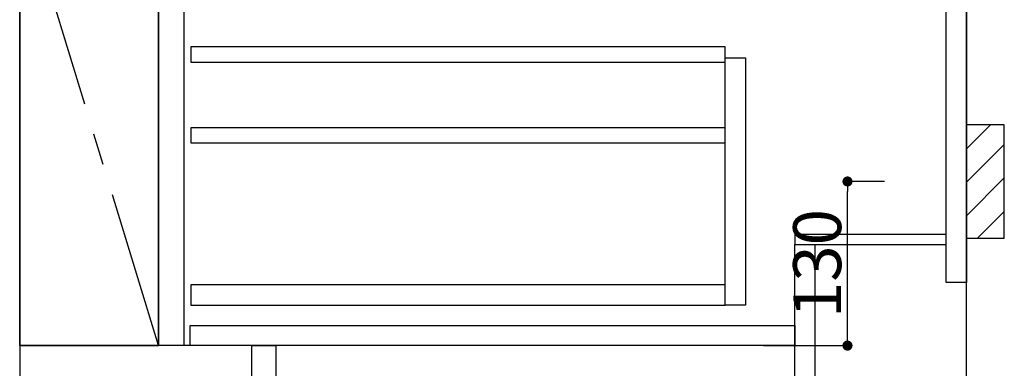
# Model space of a CAD drawing. Extents: x 27948 to 54421, y -25 to 8845.
# Drawn here: x 44283 to 45063, y 2117 to 2393 of the extents above; entities that cross this region are included whole.
import ezdxf

# ---------------------------------------------------------------- set-up
doc = ezdxf.new("R2010")
doc.units = 0
doc.header["$LTSCALE"] = 50
doc.header["$MEASUREMENT"] = 0
doc.linetypes.add('CENTER', pattern=[2, 1.25, -0.25, 0.25, -0.25])
doc.linetypes.add('HIDDEN', pattern=[0.375, 0.25, -0.125])
doc.layers.get('0').update_dxf_attribs({"linetype": 'CONTINUOUS'})
doc.layers.get('DEFPOINTS').update_dxf_attribs({"color": 146, "linetype": 'CONTINUOUS'})
for name, color, linetype in [('111-壁仕上', 3, 'CONTINUOUS'), ('120-キャビネット（外）', 7, 'CONTINUOUS'), ('121-キャビネット（中）', 253, 'HIDDEN'), ('122-扉', 6, 'CONTINUOUS'), ('123-扉向き', 231, 'CENTER'), ('150-機器', 8, 'CONTINUOUS'), ('180-補助', 161, 'CONTINUOUS')]:
    doc.layers.add(name, color=color, linetype=linetype)
doc.styles.add('KH001', font='txt')
doc.dimstyles.new('KH1xx015', dxfattribs={"dimscale": 10, "dimtxt": 3.8, "dimasz": 0.8, "dimexe": 0.3, "dimexo": 1.2, "dimgap": 0.5, "dimtad": 3, "dimdec": 1, "dimdsep": 46, "dimlunit": 6, "dimtxsty": 'KH001', "dimblk": 'DOT', "dimcen": 1, "dimdle": 1, "dimclrd": 256, "dimclre": 256, "dimclrt": 256, "dimadec": 0, "dimazin": 0, "dimtfac": 1, "dimtdec": 1, "dimtix": 1, "dimtmove": 2, "dimatfit": 3, "dimldrblk": 'CLOSEDBLANK', "dimfxl": 1, "dimtolj": 1, "dimtzin": 0, "dimlwd": -1, "dimlwe": -1, "dimarcsym": 0})

# ---------------------------------------------------------------- blocks, each defined once
blk = doc.blocks.new('_Dot')
at = {"color": 0, "linetype": 'ByBlock', "lineweight": -2}
blk.add_line((-0.5, 0), (-1, 0), dxfattribs=at)
at = {"color": 0, "linetype": 'ByBlock', "const_width": 0.5}
blk.add_lwpolyline([(-0.25, 0, 1), (0.25, 0, 1)], format="xyb", close=True, dxfattribs=at)
blk = doc.blocks.new('*D145')
at = {"layer": 'DEFPOINTS', "transparency": 16777216}
for p, q in [((44968.28, 2265.11), (44935.83, 2265.11)), ((44938.83, 2143.11), (44938.83, 2257.11)), ((44872.28, 2135.11), (44941.83, 2135.11))]:
    blk.add_line(p, q, dxfattribs=at)
at = {"layer": 'DEFPOINTS', "color": 0, "transparency": 16777216}
for p in [(44938.83, 2265.11), (44980.28, 2265.11), (44860.28, 2135.11)]:
    blk.add_point(p, dxfattribs=at)
at = {"layer": 'DEFPOINTS', "transparency": 16777216, "xscale": 8, "yscale": 8, "zscale": 8}
for p, rotation in [((44938.83, 2265.11), 90), ((44938.83, 2135.11), 270)]:
    blk.add_blockref('_Dot', p, dxfattribs=dict(at, rotation=rotation))
at = {"layer": 'DEFPOINTS', "transparency": 16777216, "insert": (44914.83, 2200.11), "char_height": 38, "attachment_point": 5, "rotation": 90, "style": 'KH001'}
blk.add_mtext('\\A1;130', dxfattribs=at)
blk = doc.blocks.new('_ClosedBlank')
at = {"color": 0, "linetype": 'ByBlock', "lineweight": -2}
for p, q in [((-1, 0.167), (0, 0)), ((-1, 0.167), (-1, -0.167)), ((0, 0), (-1, -0.167))]:
    blk.add_line(p, q, dxfattribs=at)

msp = doc.modelspace()

# ---------------------------------------------------------------- hatches: boundary and pattern name
at = {"layer": '180-補助'}
h = msp.add_hatch(dxfattribs=at)
h.set_pattern_fill('ANSI31', color=256, scale=150, style=0)
h.set_pattern_definition([(45, (-409707.463, 2122.875), (-13.25825215, 13.25825215), [])])
h.paths.add_polyline_path([(45033.07, 2220.11), (45063.07, 2220.11), (45063.07, 2310.11), (45033.07, 2310.11)])

# ---------------------------------------------------------------- linework, layer by layer
at = {"layer": '111-壁仕上', "ltscale": 2}
msp.add_line((45033.07, 2035.11), (45033.07, 4435.11), dxfattribs=at)
at = {"layer": '120-キャビネット（外）', "color": 6}
for p, q in [((44283.07, 2855.11), (44283.07, 2035.11)), ((44393.07, 2855.11), (44393.07, 2135.11))]:
    msp.add_line(p, q, dxfattribs=at)
for points in [[(44283.07, 2135.11), (44283.07, 2135.11), (44283.07, 2855.11), (44283.07, 2855.11)], [(44393.07, 2855.11), (44283.07, 2855.11), (44283.07, 2135.11), (44393.07, 2135.11)], [(44467.07, 2135.11), (44283.07, 2135.11), (44283.07, 2035.11), (44467.07, 2035.11)]]:
    msp.add_lwpolyline(points, close=True, dxfattribs=at)
at = {"layer": '121-キャビネット（中）', "linetype": 'Continuous'}
for points in [[(44393.07, 2669.11), (44413.07, 2669.11), (44413.07, 2135.11), (44393.07, 2135.11)], [(44842.07, 2363.11), (44858.07, 2363.11), (44858.07, 2167.11), (44842.07, 2167.11)], [(44842.07, 2183.11), (44418.57, 2183.11), (44418.57, 2167.11), (44842.07, 2167.11)]]:
    msp.add_lwpolyline(points, close=True, dxfattribs=at)
at = {"layer": '122-扉', "color": 253}
for points in [[(45017.07, 2855.11), (45033.07, 2855.11), (45033.07, 2185.11), (45017.07, 2185.11)], [(44897.07, 2223.11), (44897.07, 2215.11), (45017.07, 2215.11), (45017.07, 2223.11)], [(44897.07, 2215.11), (44913.07, 2215.11), (44913.07, 2035.11), (44897.07, 2035.11)], [(44467.07, 2135.11), (44486.07, 2135.11), (44486.07, 2035.11), (44467.07, 2035.11)]]:
    msp.add_lwpolyline(points, close=True, dxfattribs=at)
at = {"layer": '122-扉', "color": 253, "linetype": 'Continuous'}
for points in [[(44418.57, 2359.71), (44842.07, 2359.71), (44842.07, 2371.71), (44418.57, 2371.71)], [(44418.57, 2295.71), (44842.07, 2295.71), (44842.07, 2307.71), (44418.57, 2307.71)], [(44418.07, 2151.11), (44897.07, 2151.11), (44897.07, 2135.11), (44418.07, 2135.11)]]:
    msp.add_lwpolyline(points, close=True, dxfattribs=at)
at = {"layer": '123-扉向き', "ltscale": 2}
msp.add_lwpolyline([(44393.07, 2135.11), (44283.07, 2495.11), (44393.07, 2855.11)], dxfattribs=at)
at = {"layer": '150-機器', "color": 253, "linetype": 'Continuous'}
msp.add_lwpolyline([(45033.07, 2220.11), (45063.07, 2220.11), (45063.07, 2310.11), (45033.07, 2310.11)], close=True, dxfattribs=at)

# ---------------------------------------------------------------- dimensions: what is measured, and where the dimension line sits
at = {"layer": 'DEFPOINTS'}
dim = msp.add_linear_dim(base=(44938.83, 2265.11), p1=(44860.28, 2135.11), p2=(44980.28, 2265.11), angle=90, dimstyle='KH1xx015', dxfattribs=at)
dim.commit()
dim.dimension.update_dxf_attribs({"geometry": '*D145', "text_midpoint": (44914.83, 2200.11)})

doc.saveas('drawing.dxf')
